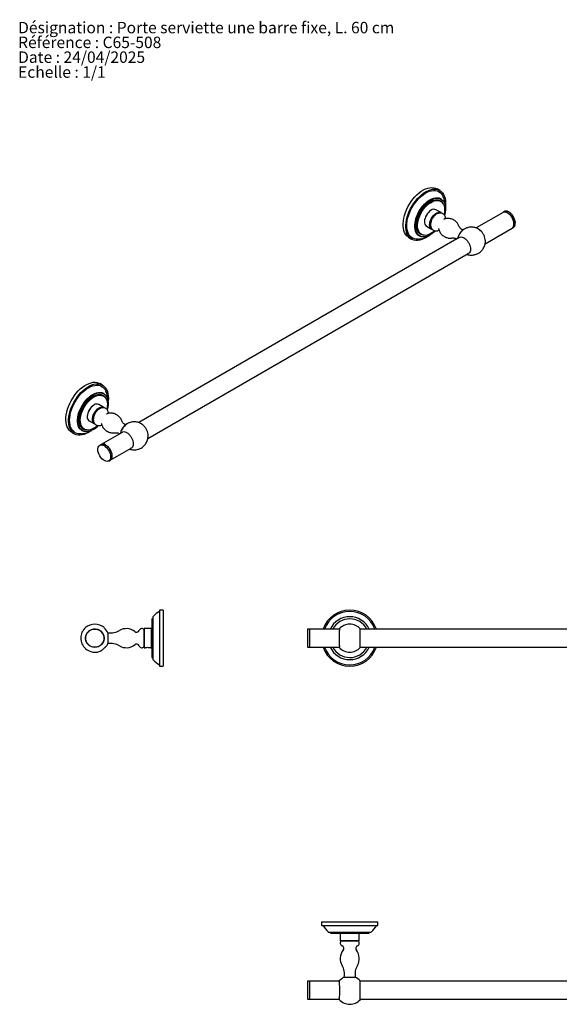
# Model space of a CAD drawing. Units: millimetres. Extents: x 23 to 1154, y 150 to 1182.
# Drawn here: x 23 to 588, y 150 to 1182 of the extents above; entities that cross this region are included whole.
import ezdxf

# ---------------------------------------------------------------- set-up
doc = ezdxf.new("R2010")
doc.units = ezdxf.units.MM
doc.styles.add('SLDTEXTSTYLE0', font='TXT', dxfattribs={"width": 0.75})

msp = doc.modelspace()

# ---------------------------------------------------------------- linework, layer by layer
at = {"color": 7, "linetype": 'Continuous', "lineweight": 25}
for p, q in [((463, 1002.9), (460.2, 1004.6)), ((463.9, 991.7), (463.5, 992)), ((464.3, 994.1), (464.2, 994.2)), ((454.1, 982.2), (453.9, 982.1)), ((464.5, 979.6), (459.1, 982.7)), ((530.8, 980.7), (529.4, 979.9)), ((467.4, 972.8), (467.5, 972.9)), ((529.4, 979.9), (501.1, 963.6)), ((447, 970.1), (447, 970)), ((449.1, 965.4), (454.5, 962.3)), ((510.6, 947.1), (538.9, 963.4)), ((538.9, 963.4), (540.3, 964.3)), ((483.5, 953.4), (147.5, 759.5)), ((430.7, 953.5), (433.5, 951.8)), ((441.7, 955.2), (441.8, 955.1)), ((443.3, 956.9), (443.7, 956.7)), ((157.1, 743), (493, 936.9)), ((502.3, 936.4), (503.5, 937)), ((109.5, 798.8), (106.7, 800.5)), ((110.4, 787.6), (109.9, 787.9)), ((110.8, 790), (110.6, 790.1)), ((100.5, 778.1), (100.4, 778)), ((110.9, 775.5), (105.5, 778.6)), ((93.5, 766), (93.5, 765.8)), ((113.8, 768.7), (113.9, 768.8)), ((95.5, 761.3), (100.9, 758.2)), ((77.2, 749.4), (80, 747.7)), ((88.1, 751.1), (88.3, 751)), ((89.7, 752.8), (90.1, 752.6)), ((129.9, 749.3), (108, 736.6)), ((108, 736.6), (106.5, 735.8)), ((117.5, 720.2), (139.4, 732.8)), ((148.7, 732.3), (150, 732.9)), ((116, 719.3), (117.5, 720.2)), ((173.1, 563.1), (169.1, 563.1)), ((169.1, 563.1), (169.1, 505.1)), ((173.1, 563.1), (173.1, 505.1)), ((161.1, 553.7), (161.1, 514.2)), ((161.9, 553.9), (161.3, 553.9)), ((162.1, 555.9), (162.1, 512)), ((162.5, 556.1), (162.3, 556.1)), ((115.1, 539.4), (115.1, 527.9)), ((153.3, 543.6), (153.1, 543.4)), ((153.1, 523.8), (153.1, 543.4)), ((160.9, 543.6), (153.3, 543.6)), ((153.3, 543.6), (153.3, 523.6)), ((161.1, 543.4), (160.9, 543.6)), ((160.9, 523.6), (160.9, 543.6)), ((326.4, 543.1), (324.4, 543.1)), ((324.4, 543.1), (324.4, 524.1)), ((357.5, 543.1), (326.4, 543.1)), ((326.4, 543.1), (326.4, 541)), ((326.4, 543.1), (326.4, 524.1)), ((326.4, 541), (326.4, 524.1)), ((857.5, 543.1), (379.9, 543.1)), ((153.1, 523.8), (153.3, 523.6)), ((153.3, 523.6), (154.1, 523.6)), ((160.1, 523.6), (160.9, 523.6)), ((160.9, 523.6), (161.1, 523.8)), ((324.4, 524.1), (326.4, 524.1)), ((326.4, 524.1), (357.5, 524.1)), ((379.9, 524.1), (857.5, 524.1)), ((161.1, 514.2), (161.1, 513.6)), ((161.3, 513.4), (161.9, 513.4)), ((162.1, 512), (162.1, 511.3)), ((162.3, 511.1), (162.5, 511.1)), ((169.1, 505.1), (169.1, 504.1)), ((169.1, 504.1), (173.1, 504.1)), ((173.1, 505.1), (173.1, 504.1)), ((339.2, 236.3), (339.2, 232.3)), ((339.2, 236.3), (398.2, 236.3)), ((339.2, 232.3), (398.2, 232.3)), ((398.2, 232.3), (398.2, 236.3)), ((346.2, 225.7), (346.2, 225.5)), ((346.4, 225.3), (391, 225.3)), ((348.5, 225.1), (348.5, 224.5)), ((348.7, 224.3), (388.8, 224.3)), ((358.9, 224.3), (358.7, 224.1)), ((358.7, 224.1), (358.7, 216.5)), ((368.7, 224.1), (358.7, 224.1)), ((378.7, 224.1), (368.7, 224.1)), ((378.7, 224.1), (378.5, 224.3)), ((378.7, 216.5), (378.7, 224.1)), ((389, 224.5), (389, 225.1)), ((391.2, 225.5), (391.2, 225.7)), ((358.7, 216.5), (358.9, 216.3)), ((358.7, 216.5), (378.7, 216.5)), ((378.5, 216.3), (358.9, 216.3)), ((378.5, 216.3), (378.7, 216.5)), ((363, 178.3), (374.5, 178.3)), ((326.4, 174.1), (324.4, 174.1)), ((324.4, 174.1), (324.4, 164.9)), ((357.5, 174.1), (326.4, 174.1)), ((326.4, 174.1), (326.4, 158.6)), ((326.4, 174.1), (326.4, 164.9)), ((857.5, 174.1), (379.9, 174.1)), ((324.4, 164.9), (324.4, 155.1)), ((324.4, 155.1), (326.4, 155.1)), ((326.4, 164.9), (326.4, 155.1)), ((326.4, 158.6), (326.4, 155.1)), ((326.4, 155.1), (357.5, 155.1)), ((379.9, 155.1), (857.5, 155.1))]:
    msp.add_line(p, q, dxfattribs=at)
at = {"color": 7, "linetype": 'Continuous', "lineweight": 25, "flags": 128}
for points in [[(430.7, 953.5), (429.8, 954.1), (428.4, 955.3), (427.2, 956.9), (426.2, 958.7), (425.4, 960.8), (424.9, 963.1), (424.6, 965.6), (424.6, 968.2), (424.9, 971), (425.4, 973.9), (426.1, 976.8), (427.1, 979.8), (428.3, 982.7), (429.7, 985.6), (431.3, 988.5), (433, 991.2), (434.9, 993.7), (437, 996.1), (439.1, 998.3), (441.4, 1000.3), (443.6, 1002), (445.9, 1003.4), (448.2, 1004.5), (450.5, 1005.3), (452.7, 1005.8), (454.8, 1005.9), (456.8, 1005.8), (458.6, 1005.3), (460.2, 1004.6)], [(451.5, 955.4), (451.2, 955.2), (449, 953.7), (446.7, 952.4), (444.4, 951.5), (442.2, 950.8), (440, 950.5), (437.9, 950.5), (436, 950.8), (434.2, 951.5), (432.6, 952.4), (431.2, 953.7), (430, 955.3), (429, 957.1), (428.2, 959.1), (427.7, 961.4), (427.5, 963.9), (427.5, 966.6), (427.7, 969.3), (428.2, 972.2), (428.9, 975.2), (429.9, 978.1), (431.1, 981.1), (432.5, 984), (434.1, 986.8), (435.9, 989.5), (437.8, 992.1), (439.8, 994.5), (442, 996.7), (444.2, 998.6), (446.5, 1000.3), (448.8, 1001.7), (451.1, 1002.9), (453.3, 1003.7), (455.5, 1004.1), (457.6, 1004.3), (459.6, 1004.1), (461.5, 1003.7), (463.2, 1002.8), (464.7, 1001.7), (466, 1000.3), (467.1, 998.6), (468, 996.7), (468.6, 994.5), (469, 992.1), (469.1, 989.5), (469, 986.8), (468.9, 985.6)], [(440.6, 951.9), (440.2, 951.8), (438.2, 951.9), (436.4, 952.2), (434.7, 952.9), (433.2, 953.9), (431.8, 955.2), (430.7, 956.7), (429.8, 958.5), (429.1, 960.6), (428.7, 962.9), (428.5, 965.3), (428.6, 967.9), (428.9, 970.6), (429.4, 973.4), (430.2, 976.3), (431.2, 979.1), (432.5, 982), (433.9, 984.8), (435.5, 987.5), (437.3, 990), (439.2, 992.4), (441.2, 994.7), (443.3, 996.7), (445.5, 998.4), (447.7, 999.9), (449.9, 1001.1), (452.1, 1002), (454.3, 1002.6), (456.4, 1002.9), (458.3, 1002.9), (460.2, 1002.5), (461.9, 1001.8), (463.4, 1000.9), (464.7, 999.6), (465.9, 998), (466.5, 996.8)], [(446.2, 954.2), (445.2, 954.2), (443.5, 954.4), (441.9, 955), (440.6, 955.9), (439.4, 957.1), (438.4, 958.5), (437.7, 960.3), (437.2, 962.2), (436.9, 964.4), (436.9, 966.7), (437.2, 969.1), (437.7, 971.7), (438.4, 974.2), (439.3, 976.8), (440.5, 979.4), (441.9, 981.9), (443.4, 984.2), (445.1, 986.4), (446.9, 988.5), (448.8, 990.3), (450.8, 991.9), (452.8, 993.2), (454.8, 994.2), (456.8, 994.9), (458.7, 995.3), (460.5, 995.3), (462.2, 995.1), (463.8, 994.5), (464.8, 993.9)], [(441.7, 955.2), (440.7, 955.9), (439.5, 957.1), (438.6, 958.5), (437.8, 960.3), (437.3, 962.2), (437.1, 964.3), (437.1, 966.6), (437.3, 969.1), (437.8, 971.6), (438.5, 974.2), (439.5, 976.7), (440.7, 979.3), (442, 981.8), (443.6, 984.1), (445.3, 986.3), (447.1, 988.4), (449, 990.2), (450.9, 991.7), (452.9, 993), (454.9, 994.1), (456.9, 994.8), (458.8, 995.1), (460.6, 995.2), (462.3, 995), (463.8, 994.4), (464.2, 994.2)], [(441.8, 955.1), (440.8, 955.8), (439.7, 957), (438.7, 958.5), (438, 960.2), (437.5, 962.1), (437.2, 964.3), (437.2, 966.6), (437.5, 969), (438, 971.5), (438.7, 974.1), (439.7, 976.7), (440.8, 979.2), (442.2, 981.7), (443.7, 984), (445.4, 986.3), (447.2, 988.3), (449.1, 990.1), (451.1, 991.7), (453.1, 993), (455.1, 994), (457, 994.7), (458.9, 995.1), (460.7, 995.1), (462.4, 994.9), (464, 994.3), (464.3, 994.1)], [(458.5, 960.4), (457.2, 959.2), (455.2, 957.6), (453.3, 956.3), (451.3, 955.3), (449.3, 954.6), (447.5, 954.2), (445.7, 954.2), (444, 954.4), (442.5, 955), (441.1, 955.9), (439.9, 957.1), (439, 958.5), (438.2, 960.2), (437.8, 962.1), (437.5, 964.3), (437.5, 966.6), (437.7, 969), (438.2, 971.5), (439, 974), (439.9, 976.6), (441.1, 979.1), (442.4, 981.5), (444, 983.9), (445.6, 986.1), (447.4, 988.1), (449.3, 989.9), (451.2, 991.4), (453.2, 992.7), (455.2, 993.7), (457.1, 994.4), (459, 994.8), (460.8, 994.9), (462.5, 994.6), (464, 994), (465.4, 993.2), (466.5, 992), (467.5, 990.5), (468.2, 988.8), (468.7, 986.9), (469, 984.8), (469, 982.5), (468.7, 980.1), (468.2, 977.6), (468.1, 976.9)], [(446.7, 955.9), (445.7, 955.9), (444.1, 956.3), (442.7, 957), (441.5, 958), (440.5, 959.3), (439.7, 960.9), (439.1, 962.7), (438.8, 964.8), (438.8, 967), (439, 969.3), (439.5, 971.8), (440.2, 974.3), (441.2, 976.7), (442.3, 979.2), (443.7, 981.6), (445.2, 983.8), (446.9, 985.9), (448.7, 987.8), (450.6, 989.4), (452.5, 990.8), (454.4, 991.8), (456.3, 992.6), (458.2, 993.1), (459.9, 993.2), (461.6, 993), (463.1, 992.4), (464.4, 991.6), (465.5, 990.4), (466.2, 989.5)], [(443.3, 956.9), (442.9, 957.1), (441.7, 958.1), (440.7, 959.4), (439.9, 961), (439.4, 962.8), (439.1, 964.8), (439.1, 967), (439.3, 969.3), (439.8, 971.7), (440.5, 974.2), (441.4, 976.6), (442.6, 979.1), (443.9, 981.4), (445.4, 983.6), (447.1, 985.7), (448.9, 987.5), (450.7, 989.2), (452.6, 990.5), (454.5, 991.6), (456.4, 992.4), (458.3, 992.8), (460, 992.9), (461.7, 992.7), (463.1, 992.2), (463.5, 992)], [(443.7, 956.7), (443.4, 956.9), (442.2, 957.9), (441.1, 959.2), (440.4, 960.7), (439.8, 962.5), (439.5, 964.5), (439.5, 966.7), (439.7, 969.1), (440.2, 971.5), (440.9, 973.9), (441.8, 976.4), (443, 978.8), (444.4, 981.2), (445.9, 983.4), (447.5, 985.4), (449.3, 987.3), (451.2, 988.9), (453.1, 990.3), (455, 991.4), (456.9, 992.1), (458.7, 992.6), (460.4, 992.7), (462.1, 992.5), (463.6, 991.9), (463.9, 991.7)], [(457.8, 960.6), (457.5, 960.3), (455.6, 958.8), (453.7, 957.6), (451.8, 956.7), (450, 956.1), (448.2, 955.8), (446.5, 955.9), (445, 956.3), (443.6, 956.9), (442.4, 957.9), (441.4, 959.2), (440.6, 960.8), (440.1, 962.6), (439.8, 964.6), (439.8, 966.7), (440, 969), (440.5, 971.4), (441.2, 973.9), (442.1, 976.3), (443.3, 978.7), (444.6, 981), (446.1, 983.2), (447.7, 985.3), (449.5, 987.1), (451.3, 988.7), (453.2, 990), (455.1, 991.1), (457, 991.9), (458.8, 992.3), (460.5, 992.4), (462.1, 992.2), (463.6, 991.7), (464.9, 990.8), (466, 989.7), (466.9, 988.3), (467.5, 986.6), (468, 984.7), (468.1, 982.6), (468, 980.4), (467.7, 978), (467.6, 977.6)], [(454.1, 982.2), (452.7, 981.3), (451.5, 980.1), (450.3, 978.7), (449.2, 977.1), (448.3, 975.4), (447.7, 973.7), (447.2, 972), (447, 970.3), (447.1, 968.8), (447.4, 967.5), (448, 966.4), (448.7, 965.6), (449.1, 965.4)], [(539.9, 975.9), (538.8, 977.4), (537.6, 978.7), (536.3, 979.8), (535, 980.5), (533.7, 981), (532.5, 981.2), (531.4, 981), (530.8, 980.7)], [(455.2, 962), (454.6, 962.2), (453.7, 962.9), (453, 963.8), (452.6, 965), (452.4, 966.5), (452.5, 968.1), (452.8, 969.7), (453.3, 971.5), (454.1, 973.2), (455.1, 974.8), (456.2, 976.3), (457.5, 977.6), (458.8, 978.7), (460.1, 979.4), (461.5, 979.9), (462.7, 980.1), (463.8, 979.9), (464.8, 979.4), (465.1, 979.1)], [(464.9, 979.1), (464.8, 979.1), (463.9, 979.6), (462.8, 979.8), (461.6, 979.7), (460.3, 979.2), (458.9, 978.4), (457.6, 977.4), (456.4, 976.1), (455.3, 974.7), (454.4, 973.1), (453.6, 971.4), (453.1, 969.7), (452.7, 968), (452.7, 966.5), (452.9, 965.1), (453.3, 963.9), (454, 962.9), (454.8, 962.3)], [(529.4, 979.9), (529.9, 980.1), (531, 980.3), (532.2, 980.2), (533.5, 979.8), (534.8, 979), (536.1, 978), (537.3, 976.7), (538.4, 975.2)], [(538.5, 975.1), (537.4, 976.6), (536.2, 977.9), (534.9, 978.9), (533.6, 979.7), (532.3, 980.2), (531.1, 980.3), (530, 980.2), (529.4, 979.9)], [(538.4, 975.2), (539.3, 973.6), (540.1, 971.9), (540.6, 970.2), (540.8, 968.6), (540.8, 967.1), (540.6, 965.7), (540.1, 964.6), (539.3, 963.8), (538.9, 963.4)], [(538.9, 963.4), (539.3, 963.7), (540, 964.5), (540.5, 965.6), (540.8, 966.9), (540.8, 968.5), (540.6, 970.1), (540.1, 971.8), (539.4, 973.5), (538.5, 975.1)], [(540.3, 964.3), (540.7, 964.5), (541.4, 965.3), (542, 966.4), (542.2, 967.8), (542.3, 969.3), (542, 970.9), (541.5, 972.6), (540.8, 974.3), (539.9, 975.9)], [(77.2, 749.4), (75.8, 750.3), (74.4, 751.7), (73.3, 753.3), (72.4, 755.2), (71.7, 757.3), (71.2, 759.7), (71.1, 762.2), (71.1, 764.9), (71.4, 767.7), (72, 770.6), (72.8, 773.6), (73.8, 776.5), (75.1, 779.5), (76.6, 782.4), (78.2, 785.2), (80, 787.8), (82, 790.4), (84.1, 792.7), (86.2, 794.8), (88.5, 796.7), (90.8, 798.3), (93.1, 799.6), (95.3, 800.7), (97.6, 801.4), (99.8, 801.8), (101.8, 801.8), (103.8, 801.6), (105.6, 801), (106.7, 800.5)], [(94.7, 749.2), (92.4, 748), (90.2, 747.1), (88, 746.6), (85.8, 746.4), (83.8, 746.5), (81.9, 746.9), (80.2, 747.6), (78.6, 748.7), (77.3, 750), (76.1, 751.7), (75.2, 753.6), (74.5, 755.7), (74.1, 758), (73.9, 760.6), (73.9, 763.3), (74.3, 766.1), (74.8, 769), (75.6, 771.9), (76.7, 774.9), (77.9, 777.8), (79.4, 780.7), (81, 783.5), (82.8, 786.2), (84.8, 788.7), (86.9, 791.1), (89.1, 793.2), (91.3, 795.1), (93.6, 796.7), (95.9, 798), (98.2, 799), (100.4, 799.7), (102.6, 800.1), (104.7, 800.2), (106.6, 799.9), (108.4, 799.4), (110.1, 798.5), (111.5, 797.2), (112.8, 795.8), (113.8, 794), (114.6, 792), (115.2, 789.7), (115.5, 787.3), (115.6, 784.7), (115.4, 782.3)], [(87.1, 747.8), (86.1, 747.7), (84.2, 747.8), (82.4, 748.3), (80.7, 749), (79.3, 750.1), (78, 751.4), (76.9, 753.1), (76, 754.9), (75.4, 757), (75.1, 759.4), (74.9, 761.8), (75.1, 764.5), (75.4, 767.2), (76, 770), (76.9, 772.9), (78, 775.8), (79.3, 778.6), (80.7, 781.4), (82.4, 784), (84.2, 786.6), (86.1, 788.9), (88.2, 791.1), (90.3, 793), (92.5, 794.7), (94.7, 796.1), (96.9, 797.3), (99.1, 798.1), (101.3, 798.6), (103.3, 798.8), (105.3, 798.7), (107.1, 798.3), (108.7, 797.5), (110.2, 796.5), (111.5, 795.1), (112.6, 793.5), (113, 792.7)], [(91.7, 750.1), (91.6, 750.1), (89.9, 750.3), (88.4, 750.9), (87, 751.8), (85.8, 753), (84.8, 754.5), (84.1, 756.2), (83.6, 758.1), (83.4, 760.3), (83.4, 762.6), (83.6, 765.1), (84.1, 767.6), (84.8, 770.2), (85.8, 772.7), (87, 775.3), (88.4, 777.8), (89.9, 780.1), (91.6, 782.4), (93.4, 784.4), (95.3, 786.2), (97.3, 787.8), (99.3, 789.1), (101.3, 790.1), (103.3, 790.8), (105.2, 791.2), (107, 791.2), (108.7, 791), (110.2, 790.4), (111.2, 789.8)], [(88.1, 751.1), (87.1, 751.8), (86, 753), (85, 754.5), (84.3, 756.2), (83.8, 758.1), (83.5, 760.3), (83.5, 762.6), (83.8, 765), (84.3, 767.5), (85, 770.1), (86, 772.7), (87.1, 775.2), (88.5, 777.7), (90, 780.1), (91.7, 782.3), (93.5, 784.3), (95.4, 786.1), (97.4, 787.7), (99.4, 789), (101.4, 790), (103.4, 790.7), (105.3, 791), (107.1, 791.1), (108.8, 790.8), (110.3, 790.3), (110.6, 790.1)], [(88.3, 751), (87.3, 751.7), (86.1, 752.9), (85.1, 754.4), (84.4, 756.1), (83.9, 758), (83.7, 760.2), (83.7, 762.5), (83.9, 764.9), (84.4, 767.4), (85.1, 770), (86.1, 772.6), (87.3, 775.1), (88.7, 777.6), (90.2, 780), (91.9, 782.2), (93.7, 784.2), (95.6, 786), (97.5, 787.6), (99.5, 788.9), (101.5, 789.9), (103.5, 790.6), (105.4, 791), (107.2, 791), (108.9, 790.8), (110.4, 790.2), (110.8, 790)], [(99.7, 752.2), (97.7, 751.2), (95.8, 750.5), (93.9, 750.1), (92.1, 750.1), (90.4, 750.3), (88.9, 750.9), (87.5, 751.8), (86.4, 753), (85.4, 754.4), (84.7, 756.1), (84.2, 758.1), (83.9, 760.2), (83.9, 762.5), (84.2, 764.9), (84.7, 767.4), (85.4, 769.9), (86.4, 772.5), (87.5, 775), (88.9, 777.5), (90.4, 779.8), (92.1, 782), (93.9, 784), (95.8, 785.8), (97.7, 787.3), (99.7, 788.6), (101.7, 789.6), (103.6, 790.3), (105.5, 790.7), (107.3, 790.8), (109, 790.5), (110.5, 789.9), (111.8, 789), (113, 787.9), (114, 786.4), (114.7, 784.7), (115.2, 782.8), (115.4, 780.6), (115.4, 778.4), (115.2, 776), (114.7, 773.5), (114.5, 772.8)], [(93.2, 751.8), (92.3, 751.8), (90.7, 752.1), (89.3, 752.8), (88, 753.8), (87, 755.1), (86.2, 756.6), (85.6, 758.4), (85.3, 760.4), (85.2, 762.6), (85.4, 765), (85.9, 767.4), (86.6, 769.9), (87.5, 772.4), (88.6, 774.8), (90, 777.2), (91.5, 779.5), (93.2, 781.6), (94.9, 783.5), (96.8, 785.1), (98.7, 786.5), (100.6, 787.6), (102.6, 788.4), (104.4, 788.9), (106.2, 789.1), (107.9, 788.9), (109.4, 788.4), (110.7, 787.6), (111.9, 786.4), (112.6, 785.4)], [(89.7, 752.8), (89.5, 752.9), (88.3, 753.9), (87.3, 755.1), (86.5, 756.7), (85.9, 758.5), (85.6, 760.5), (85.5, 762.6), (85.7, 764.9), (86.1, 767.3), (86.8, 769.8), (87.8, 772.3), (88.9, 774.7), (90.2, 777.1), (91.7, 779.3), (93.4, 781.4), (95.1, 783.2), (97, 784.9), (98.9, 786.3), (100.8, 787.4), (102.7, 788.2), (104.5, 788.7), (106.3, 788.8), (107.9, 788.6), (109.4, 788.1), (109.9, 787.9)], [(90.1, 752.6), (90, 752.7), (88.7, 753.6), (87.7, 754.9), (86.9, 756.4), (86.3, 758.2), (86, 760.2), (85.9, 762.4), (86.1, 764.7), (86.6, 767.1), (87.3, 769.6), (88.2, 772), (89.3, 774.5), (90.6, 776.8), (92.1, 779), (93.8, 781.1), (95.6, 783), (97.4, 784.7), (99.3, 786), (101.2, 787.1), (103.1, 787.9), (104.9, 788.4), (106.7, 788.6), (108.4, 788.4), (109.9, 787.9), (110.4, 787.6)], [(100.4, 753.6), (98.5, 752.7), (96.6, 752.1), (94.9, 751.7), (93.2, 751.8), (91.6, 752.1), (90.2, 752.7), (89, 753.7), (88, 755), (87.2, 756.5), (86.6, 758.3), (86.3, 760.2), (86.2, 762.4), (86.4, 764.7), (86.8, 767), (87.5, 769.5), (88.4, 771.9), (89.6, 774.3), (90.9, 776.7), (92.4, 778.9), (94, 780.9), (95.7, 782.8), (97.6, 784.4), (99.4, 785.8), (101.3, 786.9), (103.2, 787.7), (105, 788.2), (106.8, 788.3), (108.4, 788.1), (109.9, 787.6), (111.2, 786.8), (112.3, 785.7), (113.3, 784.3), (113.9, 782.7), (114.4, 780.8), (114.6, 778.7), (114.5, 776.5), (114.2, 774.2), (114, 773.5)], [(100.5, 778.1), (99.2, 777.2), (97.9, 776), (96.7, 774.6), (95.7, 773), (94.8, 771.3), (94.1, 769.6), (93.7, 767.9), (93.5, 766.2), (93.5, 764.7), (93.8, 763.4), (94.4, 762.3), (95.2, 761.5), (95.5, 761.3)], [(101.6, 757.9), (101, 758.1), (100.1, 758.8), (99.5, 759.7), (99, 760.9), (98.8, 762.4), (98.9, 764), (99.2, 765.6), (99.8, 767.4), (100.6, 769.1), (101.5, 770.7), (102.7, 772.2), (103.9, 773.5), (105.2, 774.6), (106.6, 775.3), (107.9, 775.8), (109.1, 776), (110.3, 775.8), (111.2, 775.3), (111.6, 775)], [(111.4, 775), (111.3, 775), (110.3, 775.5), (109.2, 775.7), (108, 775.6), (106.7, 775.1), (105.4, 774.3), (104.1, 773.3), (102.9, 772), (101.8, 770.6), (100.8, 769), (100, 767.3), (99.5, 765.6), (99.2, 763.9), (99.1, 762.4), (99.3, 761), (99.7, 759.8), (100.4, 758.8), (101.2, 758.2)], [(97.9, 751.3), (97, 750.7), (94.7, 749.2)], [(111.1, 735.4), (112.4, 734.6), (113.7, 733.5), (114.8, 732.1), (115.9, 730.6), (116.8, 728.9), (117.4, 727.2), (117.8, 725.5), (118, 723.9), (117.9, 722.5), (117.6, 721.2), (117, 720.2), (116.2, 719.4), (115.2, 719), (114.1, 718.9), (112.8, 719.1), (111.5, 719.7), (110.2, 720.6), (108.9, 721.7), (107.7, 723), (106.7, 724.6), (105.8, 726.2), (105.2, 727.9), (104.7, 729.6), (104.6, 731.2), (104.7, 732.7), (105, 733.9), (105.6, 735), (106.4, 735.7), (107.4, 736.1), (108.5, 736.2), (109.8, 736), (111.1, 735.4)], [(108, 736.6), (108.4, 736.8), (109.5, 737.1), (110.8, 736.9), (112, 736.5), (113.4, 735.7), (114.7, 734.7), (115.9, 733.4), (117, 731.9)], [(112.5, 736.3), (113.8, 735.4), (115.1, 734.3), (116.3, 732.9), (117.3, 731.4), (118.2, 729.7), (118.8, 728), (119.3, 726.4), (119.4, 724.7), (119.3, 723.3), (119, 722), (118.4, 721), (117.6, 720.2), (117.5, 720.2)], [(117, 731.9), (117.9, 730.3), (118.6, 728.6), (119.1, 726.9), (119.4, 725.3), (119.4, 723.8), (119.1, 722.4), (118.6, 721.3), (117.9, 720.5), (117.5, 720.2)]]:
    msp.add_lwpolyline(points, dxfattribs=at)
at = {"color": 7, "linetype": 'Continuous', "lineweight": 25}
msp.add_circle((101.4, 533.6), 9.5, dxfattribs=at)
for centre, radius, start, end in [((461.9, 969.5), 14.9, 122.3562, 177.6438), ((457, 978.2), 4.95, 65.185, 126.1255), ((497.9, 948.7), 16.4, 118.3947, 166.661), ((108.4, 765.4), 14.9, 122.3562, 177.6438), ((103.5, 774.1), 4.95, 65.185, 126.1255), ((86.1, 775.1), 26.6, 300.6029, 315.1132), ((88.5, 773.8), 23.4, 300.5249, 312.1377), ((144.3, 744.6), 16.4, 118.3947, 166.661), ((109.9, 732.4), 4.63, 56.1056, 115.0023), ((178.5, 544), 20, 117.9459, 142.2464), ((368.7, 533.6), 29.5, 18.786, 161.214), ((368.7, 533.6), 28, 19.8334, 160.1666), ((101.4, 533.5), 14.8, 48.7096, 131.2904), ((161.3, 553.7), 0.2, 90, 180), ((161.9, 554.1), 0.2, 270, 360), ((162.3, 555.9), 0.2, 90, 180), ((162.5, 556.3), 0.2, 270, 322.2464), ((368.7, 533.6), 22.5, 24.975, 155.025), ((368.7, 533.6), 20.2, 27.9782, 152.0218), ((368.7, 533.6), 14.7, 90, 138.6993), ((368.7, 533.6), 14.7, 41.2974, 90), ((101.5, 533.5), 14.9, 131.2904, 179.3907), ((89.6, 524.2), 29.7, 30.6049, 43.3059), ((118.1, 557.1), 18, 260.4458, 300.7146), ((134.5, 529.6), 14, 51.3215, 120.8035), ((145.1, 542.9), 3, 230.6751, 337.9757), ((150.7, 540.6), 3, 35.6853, 157.9757), ((101.5, 533.8), 14.9, 180.6093, 228.7096), ((89.6, 543), 29.7, 322.5315, 329.3951), ((118.1, 510.1), 18, 59.2854, 99.5542), ((134.5, 537.6), 14, 239.1965, 308.6785), ((145.1, 524.4), 3, 22.0243, 129.3249), ((101.4, 533.7), 14.8, 228.7096, 296.1389), ((150.7, 526.6), 3, 202.0243, 324.3147), ((368.7, 533.6), 29.5, 198.786, 270), ((368.7, 533.6), 28, 199.8334, 270), ((368.7, 533.6), 22.5, 204.975, 270), ((368.7, 533.6), 20.2, 207.9782, 270), ((368.7, 533.6), 14.7, 221.2597, 318.396), ((368.7, 533.6), 20.3, 270, 332.0218), ((368.7, 533.6), 22.5, 270, 335.025), ((368.7, 533.6), 28, 270, 340.1666), ((368.7, 533.6), 29.5, 270, 341.214), ((161.3, 513.6), 0.2, 180, 270), ((161.9, 513.2), 0.2, 0, 90), ((162.3, 511.3), 0.2, 180, 270), ((162.5, 510.9), 0.2, 37.7536, 90), ((178.5, 523.3), 20, 217.7536, 242.0541), ((358.4, 241.7), 20, 207.9459, 232.2464), ((379.1, 241.7), 20, 307.7536, 332.0541), ((346, 225.7), 0.2, 0, 52.2464), ((346.4, 225.5), 0.2, 180, 270), ((348.3, 225.1), 0.2, 0, 90), ((348.7, 224.5), 0.2, 180, 270), ((388.8, 224.5), 0.2, 270, 0), ((389.2, 225.1), 0.2, 90, 180), ((391, 225.5), 0.2, 270, 0), ((391.4, 225.7), 0.2, 127.7536, 180), ((361.7, 213.9), 3, 125.6853, 247.9757), ((372.7, 197.7), 14, 141.3215, 210.8035), ((359.5, 208.3), 3, 320.6751, 67.9757), ((378, 208.3), 3, 112.0243, 219.3249), ((364.7, 197.7), 14, 329.1965, 38.6785), ((375.7, 213.9), 3, 292.0243, 54.3147), ((345.2, 181.3), 18, 350.4458, 30.7146), ((392.2, 181.3), 18, 149.2854, 189.5542), ((378.1, 152.8), 29.7, 120.6049, 133.3059), ((359.4, 152.8), 29.7, 46.6941, 59.3951), ((368.9, 164.7), 14.9, 221.2904, 269.3907), ((368.6, 164.7), 14.9, 270.6093, 318.7096)]:
    msp.add_arc(centre, radius, start, end, dxfattribs=at)
for points, knots in [([(468.9, 984), (468.9, 984.5), (469, 986), (468.9, 988.3), (468.5, 991.1), (467.8, 993.7), (467.1, 995.6), (466.6, 996.5), (466.5, 996.7)], [0, 0, 0, 0, 0.117066, 0.33373, 0.545607, 0.753202, 0.9572978, 1, 1, 1, 1]), ([(455.4, 973.6), (455.4, 973.6), (455, 973.1), (454.5, 972), (453.9, 970.3), (453.5, 968.6), (453.3, 966.9), (453.5, 965.4), (453.9, 964), (454.5, 962.8), (455.4, 961.8), (456.4, 961.1), (457.7, 960.6), (458.9, 960.4), (460.2, 960.5), (461.4, 960.8), (462, 961.2), (462.3, 961.3)], [0, 0, 0, 0, 0.003733, 0.08305, 0.162859, 0.243677, 0.326104, 0.410282, 0.482069, 0.550179, 0.615815, 0.686788, 0.754816, 0.821525, 0.889086, 0.959543, 1, 1, 1, 1]), ([(469.2, 973.3), (469.2, 973.6), (469.2, 974.3), (468.9, 975.4), (468.3, 976.6), (467.5, 977.7), (466.5, 978.5), (465.3, 979), (464, 979.3), (462.7, 979.2), (461.4, 978.9), (460, 978.3), (458.7, 977.5), (457.5, 976.4), (456.3, 975.1), (455.7, 974.1), (455.4, 973.6)], [0, 0, 0, 0, 0.036632, 0.11142, 0.182264, 0.2502, 0.324104, 0.394546, 0.463223, 0.532246, 0.603836, 0.67943, 0.758919, 0.840592, 0.922359, 1, 1, 1, 1]), ([(483.2, 965.6), (483, 966.1), (482.5, 967.2), (481.5, 968.7), (480.3, 970.1), (478.8, 971.3), (477.1, 972.3), (475.2, 973.1), (473.4, 973.5), (471.6, 973.6), (469.8, 973.5), (468.4, 973.2), (467.7, 972.9), (467.4, 972.8)], [0, 0, 0, 0, 0.086706, 0.182852, 0.280177, 0.378215, 0.484076, 0.586273, 0.684691, 0.779431, 0.870442, 0.957521, 1, 1, 1, 1]), ([(461.8, 963.1), (461.9, 962.7), (462, 961.7), (462.6, 960.2), (463.5, 958.6), (464.6, 957.1), (466, 955.7), (467.7, 954.6), (469.5, 953.7), (471.3, 953.1), (473.2, 952.9), (474.7, 952.9), (475.6, 953), (475.9, 953.1)], [0, 0, 0, 0, 0.064926, 0.157979, 0.253216, 0.349928, 0.447581, 0.555165, 0.659109, 0.759211, 0.855608, 0.948321, 1, 1, 1, 1]), ([(488.7, 962.3), (488.5, 962.2), (487.7, 961.7), (486.6, 960.8), (485.2, 959.5), (484.2, 958.1), (483.3, 956.7), (482.6, 955.3), (482.1, 953.9), (481.9, 952.9), (481.9, 952.5)], [0, 0, 0, 0, 0.05464, 0.220057, 0.375314, 0.51455, 0.633787, 0.754377, 0.89851, 1, 1, 1, 1]), ([(487.2, 961.3), (487.2, 961.3), (486.6, 961.6), (485.6, 962.3), (484.5, 963.4), (483.7, 964.5), (483.3, 965.3), (483.2, 965.6), (483.2, 965.6)], [0, 0, 0, 0, 0.022133, 0.279049, 0.524734, 0.751232, 0.954401, 1, 1, 1, 1]), ([(504.9, 961.5), (504.8, 961.6), (504.2, 962.1), (502.9, 962.8), (500.9, 963.7), (498.9, 964.2), (496.9, 964.5), (494.9, 964.4), (493, 964.1), (491.3, 963.7), (490.4, 963.2), (490, 963.1)], [0, 0, 0, 0, 0.015517, 0.15582, 0.291966, 0.424401, 0.553509, 0.679629, 0.803102, 0.924325, 1, 1, 1, 1]), ([(510.7, 951.5), (510.6, 952.4), (510.2, 954.3), (508.8, 957.2), (507, 959.8), (505.6, 960.9), (504.9, 961.5)], [0, 0, 0, 0, 0.238486, 0.503976, 0.769474, 1, 1, 1, 1]), ([(440.6, 951.9), (441.1, 951.9), (442.5, 952.1), (444.7, 952.5), (447.2, 953.3), (449.7, 954.4), (451.5, 955.3), (452.5, 955.9), (452.6, 956)], [0, 0, 0, 0, 0.1151659, 0.3206851, 0.5287836, 0.7406952, 0.9575517, 1, 1, 1, 1]), ([(475.9, 953), (476, 953), (476.2, 953.1), (477, 953.1), (478.3, 953), (479.8, 952.7), (480.7, 952.2), (481.1, 952)], [0, 0, 0, 0, 0.032448, 0.252838, 0.498787, 0.768812, 1, 1, 1, 1]), ([(482.6, 952.9), (482.6, 952.9), (482.8, 953.3), (483.7, 953.9), (485.4, 954.4), (487.7, 953.8), (490, 952.2), (492.2, 949.9), (493.9, 947.1), (495.1, 944), (495.2, 942.2), (495.3, 941.3)], [0, 0, 0, 0, 0.005081, 0.087116, 0.218149, 0.349183, 0.480215, 0.611246, 0.742278, 0.873313, 1, 1, 1, 1]), ([(503.5, 937), (504.2, 937.4), (505.3, 938.2), (506.8, 939.5), (508, 941), (509.1, 942.7), (510, 944.6), (510.6, 946.6), (510.9, 948.6), (510.9, 950.1), (510.8, 951), (510.8, 951.2)], [0, 0, 0, 0, 0.131555, 0.242117, 0.357083, 0.477844, 0.60788, 0.727993, 0.847383, 0.966569, 1, 1, 1, 1]), ([(510.8, 951.1), (510.8, 951.2), (510.8, 951.3), (510.7, 951.5), (510.7, 951.6)], [0, 0, 0, 0, 0.325823, 1, 1, 1, 1]), ([(495.3, 941.3), (495.3, 941.2), (495.3, 940.3), (495, 938.7), (493.9, 937), (492.7, 936.6), (492.2, 936.5)], [0, 0, 0, 0, 0.0115, 0.353386, 0.695273, 1, 1, 1, 1]), ([(491.2, 935.9), (491.3, 935.9), (492, 935.6), (493.4, 935.3), (495.4, 935), (497.4, 935.1), (499.4, 935.4), (501, 935.8), (501.9, 936.3), (502.3, 936.4)], [0, 0, 0, 0, 0.01933, 0.202247, 0.380567, 0.554761, 0.725301, 0.892732, 1, 1, 1, 1]), ([(115.3, 779.9), (115.4, 780.5), (115.5, 782), (115.3, 784.5), (114.8, 787.2), (114.1, 789.9), (113.5, 791.7), (113, 792.5), (113, 792.6)], [0, 0, 0, 0, 0.140341, 0.355436, 0.565794, 0.77196, 0.974724, 1, 1, 1, 1]), ([(115.7, 769.2), (115.7, 769.5), (115.6, 770.2), (115.3, 771.3), (114.8, 772.5), (114, 773.6), (112.9, 774.4), (111.7, 774.9), (110.4, 775.2), (109.1, 775.1), (107.8, 774.8), (106.5, 774.2), (105.2, 773.4), (103.9, 772.3), (102.8, 771), (102.1, 770), (101.8, 769.5)], [0, 0, 0, 0, 0.0366323, 0.11142, 0.1822636, 0.2502003, 0.3241041, 0.3945463, 0.463223, 0.5322462, 0.6038364, 0.6794296, 0.7589194, 0.8405923, 0.9223594, 1, 1, 1, 1]), ([(101.8, 769.5), (101.8, 769.5), (101.5, 769), (100.9, 767.9), (100.3, 766.2), (99.9, 764.5), (99.8, 762.8), (99.9, 761.3), (100.3, 759.9), (101, 758.7), (101.8, 757.7), (102.9, 757), (104.1, 756.5), (105.4, 756.3), (106.7, 756.4), (107.8, 756.7), (108.5, 757), (108.7, 757.2)], [0, 0, 0, 0, 0.003733, 0.08305, 0.162859, 0.243677, 0.326104, 0.410282, 0.482069, 0.550179, 0.615815, 0.686788, 0.754816, 0.821525, 0.889086, 0.959543, 1, 1, 1, 1]), ([(129.6, 761.5), (129.4, 762), (129, 763.1), (128, 764.6), (126.7, 766), (125.2, 767.2), (123.5, 768.2), (121.7, 769), (119.8, 769.4), (118, 769.5), (116.3, 769.4), (114.9, 769.1), (114.1, 768.8), (113.9, 768.7)], [0, 0, 0, 0, 0.086706, 0.182852, 0.280177, 0.378215, 0.484076, 0.586273, 0.684691, 0.779431, 0.870442, 0.957521, 1, 1, 1, 1]), ([(108.2, 759), (108.3, 758.6), (108.5, 757.6), (109.1, 756.1), (109.9, 754.5), (111.1, 753), (112.5, 751.6), (114.1, 750.5), (115.9, 749.6), (117.8, 749), (119.6, 748.8), (121.2, 748.8), (122.1, 748.9), (122.4, 749)], [0, 0, 0, 0, 0.064926, 0.157979, 0.253216, 0.349928, 0.447581, 0.555165, 0.659109, 0.759211, 0.855608, 0.948321, 1, 1, 1, 1]), ([(135.1, 758.2), (135, 758.1), (134.2, 757.6), (133, 756.7), (131.7, 755.4), (130.6, 754), (129.8, 752.6), (129.1, 751.2), (128.6, 749.7), (128.4, 748.8), (128.3, 748.4)], [0, 0, 0, 0, 0.05464, 0.220057, 0.375314, 0.51455, 0.633787, 0.754377, 0.89851, 1, 1, 1, 1]), ([(133.7, 757.2), (133.6, 757.2), (133.1, 757.4), (132.1, 758.2), (130.9, 759.3), (130.2, 760.4), (129.8, 761.2), (129.7, 761.5), (129.6, 761.5)], [0, 0, 0, 0, 0.022133, 0.279049, 0.524734, 0.751232, 0.954401, 1, 1, 1, 1]), ([(151.4, 757.4), (151.3, 757.5), (150.7, 758), (149.3, 758.7), (147.4, 759.6), (145.3, 760.1), (143.3, 760.4), (141.3, 760.3), (139.4, 760), (137.8, 759.6), (136.8, 759.1), (136.5, 759)], [0, 0, 0, 0, 0.015517, 0.15582, 0.291966, 0.424401, 0.553509, 0.679629, 0.803102, 0.924325, 1, 1, 1, 1]), ([(157.2, 747.4), (157, 748.3), (156.7, 750.2), (155.3, 753.1), (153.4, 755.7), (152, 756.8), (151.3, 757.4)], [0, 0, 0, 0, 0.2384856, 0.5039764, 0.7694738, 1, 1, 1, 1]), ([(87.1, 747.8), (87.6, 747.9), (89.1, 748), (91.4, 748.5), (93.9, 749.3), (96.2, 750.3), (97.5, 751), (98.1, 751.3)], [0, 0, 0, 0, 0.142366, 0.368699, 0.597987, 0.831588, 1, 1, 1, 1]), ([(122.4, 748.9), (122.4, 748.9), (122.7, 749), (123.5, 749), (124.7, 748.9), (126.2, 748.6), (127.1, 748.1), (127.6, 747.9)], [0, 0, 0, 0, 0.032448, 0.252838, 0.498787, 0.768812, 1, 1, 1, 1]), ([(129, 748.8), (129, 748.8), (129.2, 749.2), (130.2, 749.8), (131.8, 750.3), (134.1, 749.7), (136.5, 748.1), (138.6, 745.8), (140.4, 743), (141.5, 739.9), (141.6, 738.1), (141.7, 737.2)], [0, 0, 0, 0, 0.005081, 0.087116, 0.218149, 0.349183, 0.480215, 0.611246, 0.742278, 0.873313, 1, 1, 1, 1]), ([(150, 732.9), (150.6, 733.3), (151.8, 734.1), (153.2, 735.4), (154.5, 736.9), (155.6, 738.6), (156.4, 740.5), (157, 742.5), (157.3, 744.5), (157.4, 746), (157.2, 746.9), (157.2, 747)], [0, 0, 0, 0, 0.131555, 0.242117, 0.357083, 0.477844, 0.60788, 0.727993, 0.847383, 0.966569, 1, 1, 1, 1]), ([(157.2, 747), (157.2, 747.1), (157.2, 747.2), (157.2, 747.4), (157.2, 747.4)], [0, 0, 0, 0, 0.325823, 1, 1, 1, 1]), ([(141.7, 737.2), (141.7, 737.1), (141.7, 736.2), (141.4, 734.6), (140.3, 732.9), (139.2, 732.5), (138.6, 732.4)], [0, 0, 0, 0, 0.0115, 0.353386, 0.695273, 1, 1, 1, 1]), ([(137.7, 731.8), (137.8, 731.8), (138.5, 731.5), (139.9, 731.2), (141.9, 730.9), (143.9, 731), (145.8, 731.3), (147.4, 731.7), (148.4, 732.2), (148.8, 732.3)], [0, 0, 0, 0, 0.01933, 0.202247, 0.380567, 0.554761, 0.725301, 0.892732, 1, 1, 1, 1]), ([(91.7, 533.6), (91.7, 534), (91.8, 535.5), (92.5, 538), (94.5, 540.7), (97.2, 542.6), (100.5, 543.5), (103.8, 543.3), (106.5, 542.1), (108.7, 540.3), (110.4, 537.9), (111.1, 535.4), (111.2, 534), (111.2, 533.6)], [0, 0, 0, 0, 0.038789, 0.146119, 0.253451, 0.360785, 0.468119, 0.575451, 0.682783, 0.749979, 0.857313, 0.964647, 1, 1, 1, 1]), ([(357.8, 543.3), (357.8, 543.2), (357.8, 543.2), (357.8, 542), (357.7, 539.7), (357.7, 536.8), (357.7, 534.7), (357.7, 533.6)], [0, 0, 0, 0, 0.147663, 0.362526, 0.577391, 0.79226, 1, 1, 1, 1]), ([(379.7, 533.6), (379.7, 534), (379.7, 535.5), (379.7, 538), (379.7, 540.7), (379.7, 542.6), (379.7, 543.4), (379.7, 543.3), (379.7, 543.3)], [0, 0, 0, 0, 0.077543, 0.29211, 0.506679, 0.721254, 0.935828, 1, 1, 1, 1]), ([(111.2, 533.6), (111.1, 532.9), (111, 531.1), (109.8, 528.3), (107.6, 525.8), (104.7, 524.2), (101.4, 523.7), (98.1, 524.3), (95.2, 525.9), (93, 528.4), (91.9, 531.1), (91.7, 532.9), (91.7, 533.6)], [0, 0, 0, 0, 0.0723259, 0.1796692, 0.2870154, 0.3943633, 0.5017099, 0.6090549, 0.7163998, 0.8237464, 0.9310943, 1, 1, 1, 1]), ([(357.7, 533.6), (357.7, 533.6), (357.7, 532.5), (357.7, 530.2), (357.7, 527.3), (357.8, 525.2), (357.8, 524), (357.8, 524), (357.8, 524)], [0, 0, 0, 0, 0.007227, 0.222073, 0.436919, 0.651771, 0.866625, 1, 1, 1, 1]), ([(379.7, 523.9), (379.7, 523.9), (379.7, 523.7), (379.7, 524.3), (379.7, 525.9), (379.7, 528.4), (379.7, 531.1), (379.7, 532.9), (379.7, 533.6)], [0, 0, 0, 0, 0.003981, 0.21855, 0.433119, 0.647691, 0.862266, 1, 1, 1, 1]), ([(107.9, 520.5), (107.9, 520.5), (107.9, 520.4), (108.2, 520.7), (108.8, 521.1), (109.6, 521.8), (110.5, 522.5), (111, 522.9), (111.2, 523.1)], [0, 0, 0, 0, 0.0513669, 0.2525433, 0.4537485, 0.6550026, 0.8563218, 1, 1, 1, 1]), ([(111.2, 523.1), (111.5, 523.4), (112.1, 524), (112.8, 524.6), (113.1, 524.9), (113.1, 524.9), (113.1, 524.9)], [0, 0, 0, 0, 0.299205, 0.597835, 0.88321, 1, 1, 1, 1]), ([(154.1, 523.6), (154.1, 523.6), (154.1, 523.6), (154.2, 523.6), (154.6, 523.7), (155.2, 523.8), (156.1, 524), (157.2, 524), (158.3, 523.9), (158.9, 523.9), (159.2, 523.8)], [0, 0, 0, 0, 0.0063643, 0.1229616, 0.2393278, 0.3674334, 0.5127768, 0.6722182, 0.8370327, 1, 1, 1, 1]), ([(159.2, 523.8), (159.4, 523.8), (159.8, 523.7), (160.1, 523.6), (160.1, 523.6), (160.1, 523.6)], [0, 0, 0, 0, 0.367494, 0.785614, 1, 1, 1, 1]), ([(357.7, 174.4), (357.7, 174.3), (357.7, 174.2), (357.7, 173.1), (357.7, 171.3), (357.8, 168.9), (357.8, 165.7), (357.8, 162.3), (357.8, 159.3), (357.7, 156.8), (357.7, 155.2), (357.7, 155), (357.7, 154.9)], [0, 0, 0, 0, 0.077608, 0.184949, 0.252153, 0.359498, 0.466842, 0.574185, 0.681528, 0.788871, 0.896216, 1, 1, 1, 1]), ([(379.7, 154.9), (379.7, 154.9), (379.7, 154.9), (379.7, 155.7), (379.7, 157.7), (379.7, 160.4), (379.7, 163.6), (379.7, 167), (379.7, 169.6), (379.7, 171.9), (379.7, 173.6), (379.7, 174.3), (379.7, 174.4), (379.7, 174.4)], [0, 0, 0, 0, 0.038789, 0.146119, 0.253451, 0.360785, 0.468119, 0.575451, 0.682783, 0.749979, 0.857313, 0.964647, 1, 1, 1, 1])]:
    msp.add_open_spline(points, degree=3, knots=knots, dxfattribs=at)

# ---------------------------------------------------------------- texts
at = {"color": 7, "linetype": 'Continuous', "lineweight": 0, "char_height": 12, "attachment_point": 1, "style": 'SLDTEXTSTYLE0'}
for s, insert in [('Désignation : Porte serviette une barre fixe, L. 60 cm', (21, 1179.6)), ('Référence : C65-508', (21, 1164.1)), ('Date : 24/04/2025', (21, 1148.6)), ('Echelle : 1/1', (21, 1133))]:
    msp.add_mtext(s, dxfattribs=dict(at, insert=insert))

doc.saveas('drawing.dxf')
